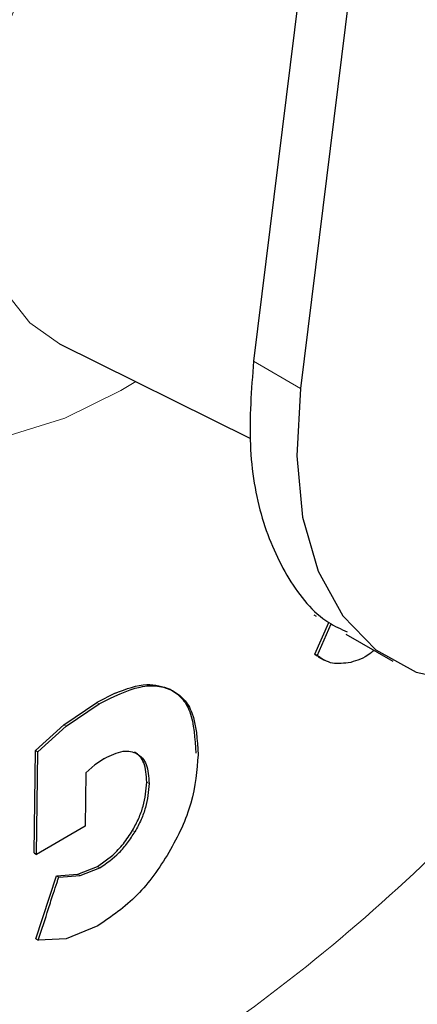
# Model space of a CAD drawing. Units: millimetres. Extents: x 0 to 210, y 0 to 297.
# Drawn here: x 152 to 152, y 89 to 91 of the extents above; entities that cross this region are included whole.
import ezdxf

# ---------------------------------------------------------------- set-up
doc = ezdxf.new("R2010")
doc.units = ezdxf.units.MM
doc.linetypes.add('SLD-Durchgehend', pattern=[0])

msp = doc.modelspace()

# ---------------------------------------------------------------- linework, layer by layer
at = {"color": 7, "linetype": 'SLD-Durchgehend', "lineweight": 25}
for p, q in [((152.21065, 91.60806), (152.03472, 90.18785)), ((152.28136, 91.56724), (152.10543, 90.14703)), ((151.74232, 90.21428), (152.03029, 90.07183)), ((152.12545, 89.80592), (152.12898, 89.80388)), ((152.12693, 89.74644), (152.14815, 89.7943)), ((152.13047, 89.74439), (152.15176, 89.79242)), ((152.17388, 89.77704), (152.24467, 89.73618)), ((152.13537, 89.74237), (152.12693, 89.74644)), ((152.12693, 89.74644), (152.13047, 89.74439)), ((152.1321, 89.74256), (152.14103, 89.73741)), ((151.82646, 89.68814), (151.79878, 89.67395)), ((151.74879, 89.6401), (151.79878, 89.67395)), ((151.75233, 89.63806), (151.8023, 89.6719)), ((151.70623, 89.60161), (151.74879, 89.6401)), ((151.70977, 89.59957), (151.75233, 89.63806)), ((151.70415, 89.44716), (151.70623, 89.60161)), ((151.70623, 89.60161), (151.70977, 89.59957)), ((151.70769, 89.44512), (151.70977, 89.59957)), ((151.79569, 89.57995), (151.7821, 89.5677)), ((151.8102, 89.58967), (151.79569, 89.57995)), ((151.7821, 89.5677), (151.78101, 89.4875)), ((151.78101, 89.4875), (151.70769, 89.44512)), ((151.70415, 89.44716), (151.70769, 89.44512)), ((151.79945, 89.42686), (151.82273, 89.44391)), ((151.73787, 89.41293), (151.77014, 89.41519)), ((151.77014, 89.41519), (151.79945, 89.42686)), ((151.77368, 89.41314), (151.80298, 89.42481)), ((151.70683, 89.31805), (151.73787, 89.41293)), ((151.73787, 89.41293), (151.7414, 89.41089)), ((151.7414, 89.41089), (151.77368, 89.41314)), ((151.80007, 89.33742), (151.75262, 89.31785)), ((151.70683, 89.31805), (151.71036, 89.31601)), ((151.75262, 89.31785), (151.71036, 89.31601))]:
    msp.add_line(p, q, dxfattribs=at)
at = {"color": 8, "linetype": 'SLD-Durchgehend', "lineweight": 18}
for p, q in [((152.10543, 90.14703), (152.03472, 90.18785)), ((151.90906, 89.69414), (151.9126, 89.6921)), ((151.8023, 89.6719), (151.79878, 89.67395)), ((151.74879, 89.6401), (151.75233, 89.63806)), ((151.8738, 89.55392), (151.87734, 89.55187)), ((151.85251, 89.48128), (151.85605, 89.47924)), ((151.77014, 89.41519), (151.77368, 89.41314)), ((151.79945, 89.42686), (151.80298, 89.42481))]:
    msp.add_line(p, q, dxfattribs=at)
at = {"color": 8, "linetype": 'SLD-Durchgehend', "lineweight": 18, "flags": 128}
for points in [[(151.85755, 90.15728), (151.83502, 90.14367), (151.75051, 90.10209), (151.66795, 90.07644), (151.58926, 90.06732), (151.51629, 90.07496), (151.45076, 90.09916), (151.3942, 90.13936), (151.34792, 90.19463), (151.31303, 90.26366), (151.29034, 90.34483), (151.28037, 90.43625), (151.28337, 90.53577), (151.29925, 90.64106), (151.32766, 90.74965), (151.36792, 90.859), (151.41909, 90.96653), (151.47998, 91.06974), (151.54914, 91.1662), (151.62497, 91.25366), (151.70568, 91.33005), (151.78939, 91.39359), (151.87413, 91.4428), (151.95791, 91.47652), (152.03877, 91.49395), (152.11482, 91.49469), (152.18428, 91.47873), (152.19519, 91.47442)], [(152.15866, 91.17551), (152.13817, 91.17365), (152.07072, 91.15687), (152.00089, 91.12403), (151.93105, 91.07624), (151.8636, 91.01514), (151.80082, 90.9428), (151.74485, 90.86169), (151.69761, 90.77457), (151.66069, 90.6844), (151.63535, 90.59426), (151.62247, 90.50721), (151.62247, 90.42623), (151.63535, 90.35406), (151.66069, 90.29317), (151.69761, 90.24563), (151.74232, 90.21428)]]:
    msp.add_lwpolyline(points, dxfattribs=at)
at = {"color": 7, "linetype": 'SLD-Durchgehend', "lineweight": 25, "flags": 128}
msp.add_lwpolyline([(152.10543, 90.14703), (152.09976, 90.04558), (152.10875, 89.95292), (152.13213, 89.8718), (152.16923, 89.80463), (152.21893, 89.7534), (152.27977, 89.71962), (152.34994, 89.7043), (152.42736, 89.7079), (152.50974, 89.73029), (152.59464, 89.77083)], dxfattribs=at)
at = {"color": 8, "linetype": 'SLD-Durchgehend', "lineweight": 18}
msp.add_arc((150.37831, 91.44541), 2.77827, 301.18748, 322.94828, dxfattribs=at)
for points, knots in [([(152.27644, 88.30434), (152.35465, 88.35268), (152.51349, 88.45085), (152.7516, 88.64164), (152.96938, 88.84811), (153.163, 89.06177), (153.33223, 89.27365), (153.49173, 89.50008), (153.6393, 89.73907), (153.7725, 89.98638), (153.88884, 90.23771), (153.98774, 90.49025), (154.07587, 90.7647), (154.14628, 91.05684), (154.19064, 91.35736), (154.2056, 91.63992), (154.18926, 91.90356), (154.16195, 92.09176), (154.13038, 92.18241), (154.12441, 92.19955)], [0, 0, 0, 0, 0.06599218, 0.13403088, 0.20398361, 0.25866628, 0.3133542, 0.36920043, 0.425052, 0.48089823, 0.53674981, 0.59143248, 0.6461204, 0.71606849, 0.7841083, 0.85010402, 0.91609503, 0.9841349, 1, 1, 1, 1]), ([(151.25537, 91.59161), (151.22396, 91.54783), (151.14312, 91.43513), (151.02595, 91.24171), (150.90404, 91.01572), (150.79801, 90.78562), (150.70781, 90.5546), (150.62752, 90.30352), (150.56348, 90.03635), (150.52312, 89.76141), (150.51023, 89.50347), (150.52376, 89.26084), (150.56477, 89.033), (150.62939, 88.84032), (150.71022, 88.68255), (150.80085, 88.55619), (150.90741, 88.44934), (151.02936, 88.36396), (151.16444, 88.30135), (151.3104, 88.2628), (151.46526, 88.24784), (151.64242, 88.25698), (151.84168, 88.29819), (152.05954, 88.3752), (152.20488, 88.45318), (152.27644, 88.49158)], [0, 0, 0, 0, 0.0259644, 0.066829, 0.1076979, 0.1485626, 0.1885818, 0.2285967, 0.2797904, 0.3295866, 0.377886, 0.4261892, 0.4759853, 0.5271753, 0.5671945, 0.6072094, 0.6480784, 0.688943, 0.7298119, 0.7706766, 0.8106958, 0.8507107, 0.9019044, 0.9516997, 1, 1, 1, 1]), ([(150.9748, 91.40698), (150.95495, 91.37538), (150.88541, 91.26464), (150.78091, 91.06545), (150.6639, 90.81459), (150.56517, 90.56193), (150.47699, 90.28751), (150.40663, 89.99539), (150.36212, 89.69474), (150.34767, 89.41266), (150.36212, 89.14725), (150.40662, 88.89798), (150.47699, 88.68713), (150.56513, 88.51442), (150.66403, 88.37609), (150.78038, 88.25907), (150.91357, 88.16555), (151.06114, 88.09694), (151.22063, 88.05466), (151.38987, 88.03817), (151.58349, 88.04806), (151.80127, 88.09303), (152.03938, 88.17714), (152.19823, 88.26238), (152.27644, 88.30434)], [0, 0, 0, 0, 0.0171857, 0.0602286, 0.1032757, 0.1454219, 0.187572, 0.2414839, 0.2939249, 0.3447905, 0.3956524, 0.4480935, 0.5020089, 0.544155, 0.5863052, 0.6293482, 0.6723952, 0.7154382, 0.7584852, 0.8006314, 0.8427816, 0.8966934, 0.9491353, 1, 1, 1, 1])]:
    msp.add_open_spline(points, degree=3, knots=knots, dxfattribs=at)
at = {"color": 7, "linetype": 'SLD-Durchgehend', "lineweight": 25}
for points, knots in [([(152.03472, 90.18785), (152.03152, 90.14506), (152.02511, 90.05947), (152.04436, 89.94802), (152.08522, 89.85791), (152.13045, 89.80087), (152.16635, 89.78453), (152.17575, 89.78025)], [0, 0, 0, 0, 0.22962844, 0.45925687, 0.68888531, 0.91851374, 1, 1, 1, 1]), ([(152.18112, 89.73435), (152.17159, 89.73299), (152.15197, 89.73018), (152.13777, 89.73957), (152.13047, 89.74439)], [0, 0, 0, 0, 0.4857035, 1, 1, 1, 1]), ([(152.21627, 89.75257), (152.21429, 89.75085), (152.20271, 89.74077), (152.19091, 89.73726), (152.18112, 89.73435)], [0, 0, 0, 0, 0.1703603, 1, 1, 1, 1]), ([(150.846, 87.87193), (150.8515, 87.87038), (150.90566, 87.85505), (151.00932, 87.84193), (151.15612, 87.83259), (151.30278, 87.83859), (151.45267, 87.85787), (151.60508, 87.89087), (151.75905, 87.93722), (151.91367, 87.99658), (152.06809, 88.06846), (152.22151, 88.15227), (152.37317, 88.24736), (152.5224, 88.35306), (152.66857, 88.46864), (152.81101, 88.5933), (152.94899, 88.7261), (153.08161, 88.86576), (153.20748, 89.01027), (153.32364, 89.15516), (153.42408, 89.29057), (153.50836, 89.41231), (153.59714, 89.54757), (153.65577, 89.64638), (153.69265, 89.70854)], [0, 0, 0, 0, 0.00585065, 0.05756315, 0.10510305, 0.15330185, 0.20211031, 0.2514233, 0.30110178, 0.35100117, 0.40099271, 0.45097311, 0.50084217, 0.55054989, 0.6000526, 0.64929952, 0.69821411, 0.74665764, 0.79434152, 0.84056164, 0.88307559, 0.91719012, 0.9479029, 1, 1, 1, 1]), ([(151.8023, 89.6719), (151.82328, 89.68242), (151.85399, 89.69781), (151.89081, 89.70038), (151.90538, 89.69484), (151.9126, 89.6921)], [0, 0, 0, 0, 0.5206958, 0.7622205, 1, 1, 1, 1]), ([(151.82646, 89.68814), (151.84288, 89.69425), (151.8736, 89.70568), (151.8978, 89.6978), (151.90906, 89.69414)], [0, 0, 0, 0, 0.53473452, 1, 1, 1, 1]), ([(151.90906, 89.69414), (151.91512, 89.69009), (151.92735, 89.6819), (151.94457, 89.65233), (151.94643, 89.61968), (151.9477, 89.5973)], [0, 0, 0, 0, 0.2352981, 0.47565593, 1, 1, 1, 1]), ([(151.9126, 89.6921), (151.91861, 89.68808), (151.93075, 89.67997), (151.94805, 89.65051), (151.94994, 89.61779), (151.95124, 89.59526)], [0, 0, 0, 0, 0.2333929, 0.4718343, 1, 1, 1, 1]), ([(151.8102, 89.58967), (151.81979, 89.5943), (151.83363, 89.60099), (151.84973, 89.60087), (151.85601, 89.59816), (151.85917, 89.59679)], [0, 0, 0, 0, 0.5289216, 0.7630603, 1, 1, 1, 1]), ([(151.8738, 89.55392), (151.87314, 89.5644), (151.87219, 89.57952), (151.86399, 89.59302), (151.85843, 89.59689), (151.85564, 89.59883)], [0, 0, 0, 0, 0.5295606, 0.7642117, 1, 1, 1, 1]), ([(151.85917, 89.59679), (151.86203, 89.5948), (151.86772, 89.59081), (151.8758, 89.57715), (151.87671, 89.56213), (151.87734, 89.55187)], [0, 0, 0, 0, 0.2414967, 0.4821105, 1, 1, 1, 1]), ([(151.95124, 89.59526), (151.9492, 89.5714), (151.94617, 89.53593), (151.92734, 89.48458), (151.91408, 89.46023), (151.90733, 89.44785)], [0, 0, 0, 0, 0.5027843, 0.7473755, 1, 1, 1, 1]), ([(151.85251, 89.48128), (151.85575, 89.48728), (151.86217, 89.49916), (151.87134, 89.52446), (151.87281, 89.54203), (151.8738, 89.55392)], [0, 0, 0, 0, 0.24810214, 0.49110834, 1, 1, 1, 1]), ([(151.87734, 89.55187), (151.87634, 89.53998), (151.87487, 89.52242), (151.8657, 89.49712), (151.85929, 89.48524), (151.85605, 89.47924)], [0, 0, 0, 0, 0.50889166, 0.75189786, 1, 1, 1, 1]), ([(151.80298, 89.42481), (151.81306, 89.43166), (151.82785, 89.44171), (151.8454, 89.46229), (151.85248, 89.47356), (151.85605, 89.47924)], [0, 0, 0, 0, 0.5148209, 0.7554336, 1, 1, 1, 1]), ([(151.82273, 89.44391), (151.82823, 89.44936), (151.83928, 89.46029), (151.84809, 89.47427), (151.85251, 89.48128)], [0, 0, 0, 0, 0.498096, 1, 1, 1, 1]), ([(151.90733, 89.44785), (151.90003, 89.4363), (151.88561, 89.41346), (151.85022, 89.37171), (151.82038, 89.35131), (151.80007, 89.33742)], [0, 0, 0, 0, 0.2464609, 0.4871389, 1, 1, 1, 1]), ([(151.71036, 89.31601), (151.71561, 89.33177), (151.72344, 89.35526), (151.73242, 89.38449), (151.73751, 89.39927), (151.74021, 89.40729), (151.7411, 89.40998), (151.7414, 89.41089)], [0, 0, 0, 0, 0.4997884, 0.7451171, 0.9146881, 0.9712755, 1, 1, 1, 1])]:
    msp.add_open_spline(points, degree=3, knots=knots, dxfattribs=at)

doc.saveas('drawing.dxf')
